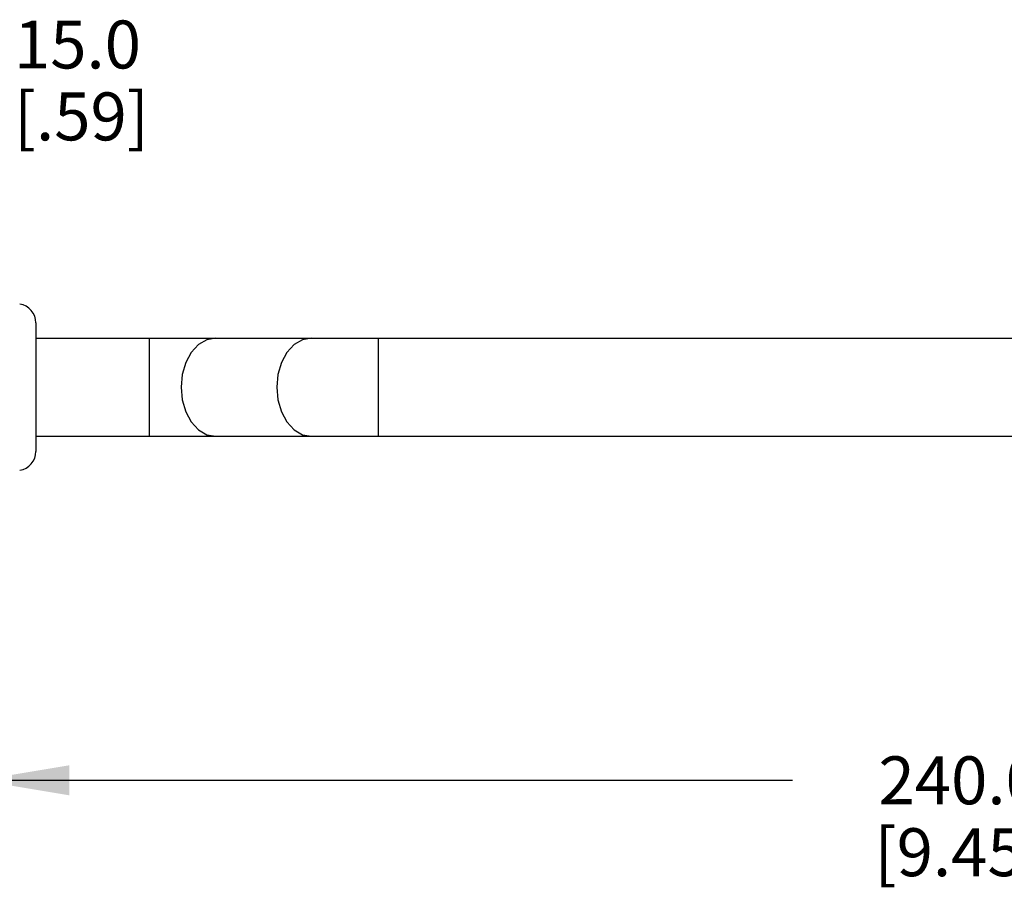
# Model space of a CAD drawing. Units: inches. Extents: x 0.4 to 16.6, y 0.6 to 10.4.
# Drawn here: x 4.3 to 6.4, y 3.4 to 5.2 of the extents above; entities that cross this region are included whole.
import ezdxf

# ---------------------------------------------------------------- set-up
doc = ezdxf.new("R2010")
doc.units = ezdxf.units.IN
doc.header["$LTSCALE"] = 0.935
doc.header["$MEASUREMENT"] = 0
doc.layers.get('0').update_dxf_attribs({"linetype": 'CONTINUOUS'})
doc.layers.add('SCHEME_DIMS', color=7, linetype='CONTINUOUS')
doc.dimstyles.new('DIMSTYLE_1', dxfattribs={"dimtxt": 0.1, "dimasz": 0.1875, "dimexe": 0.125, "dimexo": 0.0625, "dimgap": 0.1, "dimtad": 0, "dimtih": 1, "dimtoh": 1, "dimdec": 1, "dimzin": 0, "dimdsep": 46, "dimtxsty": 'STANDARD', "dimblk": '_FILLED', "dimblk1": '_FILLED', "dimblk2": '_FILLED', "dimcen": 0.09, "dimadec": 3, "dimazin": 0, "dimtp": 0.1, "dimtm": 0.1, "dimtfac": 1, "dimtdec": 3, "dimtofl": 0, "dimtmove": 0, "dimatfit": 3, "dimldrblk": '_FILLED', "dimfxl": 1, "dimtolj": 1, "dimtzin": 0, "dimarcsym": 0})

# ---------------------------------------------------------------- blocks, each defined once
blk = doc.blocks.new('_FILLED')
at = {"color": 0, "linetype": 'BYBLOCK'}
blk.add_solid([(0, 0), (-1, 0.167), (-1, -0.167)], dxfattribs=at)
blk = doc.blocks.new('*D3')
at = {"layer": 'SCHEME_DIMS', "color": 7, "linetype": 'CONTINUOUS'}
for p, q in [((8.4233, 4.2591), (8.4233, 3.5143)), ((4.2304, 4.141), (4.2304, 3.5143)), ((4.2304, 3.6393), (5.9269, 3.6393)), ((8.4233, 3.6393), (6.7269, 3.6393))]:
    blk.add_line(p, q, dxfattribs=at)
at = {"layer": 'SCHEME_DIMS', "color": 7, "linetype": 'CONTINUOUS', "xscale": 0.1875, "yscale": 0.1875, "zscale": 0.1875, "rotation": 180}
blk.add_blockref('_FILLED', (4.2304, 3.6393), dxfattribs=at)
at = {"layer": 'SCHEME_DIMS', "color": 7, "linetype": 'CONTINUOUS', "xscale": 0.1875, "yscale": 0.1875, "zscale": 0.1875}
blk.add_blockref('_FILLED', (8.4233, 3.6393), dxfattribs=at)
at = {"layer": 'SCHEME_DIMS', "color": 7, "linetype": 'CONTINUOUS', "insert": (6.2769, 3.6893), "char_height": 0.1, "width": 0.6, "attachment_point": 2, "line_spacing_factor": 0.9}
blk.add_mtext('240.0\\P[9.45]', dxfattribs=at)
blk = doc.blocks.new('*D4')
at = {"layer": 'SCHEME_DIMS', "color": 7, "linetype": 'CONTINUOUS'}
for p, q in [((4.0526, 4.7547), (4.0526, 5.1743)), ((4.0526, 5.1743), (4.2026, 5.1743)), ((4.0526, 4.1641), (4.0526, 3.7641))]:
    blk.add_line(p, q, dxfattribs=at)
at = {"layer": 'SCHEME_DIMS', "color": 7, "linetype": 'CONTINUOUS', "xscale": 0.1875, "yscale": 0.1875, "zscale": 0.1875}
for p, rotation in [((4.0526, 4.7547), 270), ((4.0526, 4.1641), 90)]:
    blk.add_blockref('_FILLED', p, dxfattribs=dict(at, rotation=rotation))
at = {"layer": 'SCHEME_DIMS', "color": 7, "linetype": 'CONTINUOUS', "insert": (4.3026, 5.2243), "char_height": 0.1, "width": 0.5, "attachment_point": 1, "line_spacing_factor": 0.9}
blk.add_mtext('15.0\\P[.59]', dxfattribs=at)

msp = doc.modelspace()

# ---------------------------------------------------------------- linework, layer by layer
at = {"color": 7, "linetype": 'CONTINUOUS'}
for p, q in [((4.3485, 4.5936), (4.3485, 4.3252)), ((4.3485, 4.562), (6.7107, 4.562)), ((4.5847, 4.562), (4.5847, 4.3569)), ((5.0628, 4.562), (5.0628, 4.3569)), ((4.3485, 4.3569), (6.7107, 4.3569))]:
    msp.add_line(p, q, dxfattribs=at)
for points in [[(4.7239, 4.562), (4.7052, 4.5585), (4.6877, 4.5482), (4.6726, 4.5319), (4.6611, 4.5107), (4.6539, 4.486), (4.6514, 4.4594)], [(4.9236, 4.562), (4.9048, 4.5585), (4.8873, 4.5482), (4.8723, 4.5319), (4.8608, 4.5107), (4.8535, 4.486), (4.8511, 4.4594)], [(4.6514, 4.4594), (4.6539, 4.4329), (4.6611, 4.4081), (4.6726, 4.3869), (4.6877, 4.3706), (4.7052, 4.3603), (4.7239, 4.3569)], [(4.8511, 4.4594), (4.8535, 4.4329), (4.8608, 4.4081), (4.8723, 4.3869), (4.8873, 4.3706), (4.9048, 4.3603), (4.9236, 4.3569)]]:
    msp.add_lwpolyline(points, dxfattribs=at)
for centre, start, end in [((4.3091, 4.5936), 0, 82), ((4.3091, 4.3252), 278, 360)]:
    msp.add_arc(centre, 0.0394, start, end, dxfattribs=at)

# ---------------------------------------------------------------- dimensions: what is measured, and where the dimension line sits
at = {"layer": 'SCHEME_DIMS', "color": 7, "linetype": 'CONTINUOUS'}
for base, p1, p2, angle, picture, middle in [((4.0526, 4.1641), (4.191, 4.7547), (4.191, 4.1641), 270, '*D4', (4.5526, 5.0993)), ((4.2304, 3.6393), (8.4233, 4.3216), (4.2304, 4.2035), 180, '*D3', (6.3269, 3.5643))]:
    dim = msp.add_linear_dim(base=base, p1=p1, p2=p2, angle=angle, text='<>\\P[]', dimstyle='DIMSTYLE_1', dxfattribs=at)
    dim.commit()
    dim.dimension.update_dxf_attribs({"geometry": picture, "text_midpoint": middle, "dimtype": 160})

doc.saveas('drawing.dxf')
